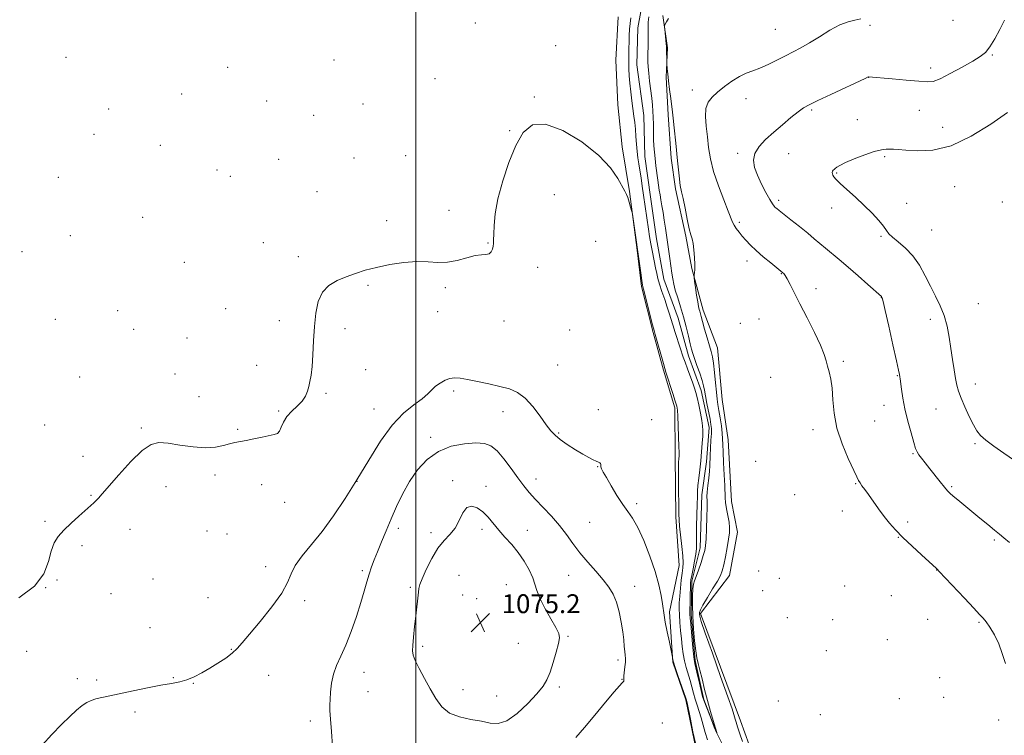
# Model space of a CAD drawing. Extents: x 2157300 to 2160200, y 339800 to 342700.
# Drawn here: x 2158832 to 2159249, y 341037 to 341340 of the extents above; entities that cross this region are included whole.
import ezdxf

# ---------------------------------------------------------------- set-up
doc = ezdxf.new("R2010")
doc.units = 0
doc.header["$MEASUREMENT"] = 0
doc.linetypes.add('rvrstm', pattern=[117.1, 50, -3.9, 0.5, -3.9, 0.5, -3.9, 0.5, -3.9, 50])
for name, color, linetype, lineweight in [('32000', 7, 'Continuous', 0), ('DTM HARD BREAKLINE', 7, 'Continuous', 0), ('DTM SPOT ELEVATION', 2, 'Continuous', 13), ('INDEX CONTOUR', 41, 'Continuous', 13), ('INTERMEDIATE CONTOUR', 44, 'Continuous', 0), ('SPOT ELEVATION', 7, 'Continuous', 0), ('STREAM - RIVER SINGLE LINE', 142, 'rvrstm', 0)]:
    doc.layers.add(name, color=color, linetype=linetype, lineweight=lineweight)
doc.styles.add('Style-ITALICS', font='ITALICS.shx')

# ---------------------------------------------------------------- blocks, each defined once
blk = doc.blocks.new('SPOT')
at = {"layer": 'SPOT ELEVATION'}
for p, q in [((-3.91, -3.91), (3.82, 3.81)), ((-1.65, 3.77), (1.72, -3.93))]:
    blk.add_line(p, q, dxfattribs=at)

msp = doc.modelspace()

# ---------------------------------------------------------------- linework, layer by layer
at = {"layer": '32000', "flags": 128}
msp.add_lwpolyline([(2159000, 340000), (2159000, 342500)], dxfattribs=at)
at = {"layer": 'DTM HARD BREAKLINE'}
for points in [[(2159118.52, 341030.44, 1070.03), (2159114.19, 341051.71, 1070.14), (2159108.72, 341067.64, 1070.03), (2159107.35, 341088.94, 1069.71), (2159111.32, 341108.5, 1068.75), (2159109.96, 341129.21, 1068.33), (2159109.74, 341154.66, 1068.33), (2159109.56, 341175.37, 1068.22), (2159104.68, 341191.31, 1068.17), (2159100.4, 341207.25, 1068.12), (2159095.49, 341226.74, 1068.12), (2159093.58, 341242.12, 1068.06), (2159090.41, 341266.95, 1067.96), (2159087.28, 341285.86, 1067.85), (2159085.35, 341303.6, 1067.69), (2159084.59, 341322.53, 1067.74), (2159085.62, 341340.89, 1067.64)], [(2159104.51, 341341.43, 1067.95), (2159106.41, 341327.84, 1068.11), (2159105.92, 341315.4, 1067.9), (2159106.65, 341299.43, 1067.69), (2159108, 341281.09, 1067.64), (2159109.89, 341268.09, 1067.74), (2159114.2, 341248, 1067.8), (2159116.69, 341234.41, 1067.9), (2159121.58, 341216.69, 1068.43), (2159127.64, 341200.76, 1068.8), (2159129.61, 341178.88, 1068.96), (2159132.12, 341161.74, 1068.91), (2159133.53, 341135.71, 1068.8), (2159136.01, 341122.71, 1068.65), (2159132.62, 341104.33, 1068.7), (2159120.36, 341088.2, 1068.28), (2159137.3, 341042.81, 1068.43), (2159142.76, 341027.47, 1068.49)]]:
    msp.add_polyline3d(points, dxfattribs=at)
at = {"layer": 'DTM SPOT ELEVATION'}
for p in [(2159025.14, 341338.33, 1067.22), (2159192.19, 341337.31, 1070.21), (2159227.26, 341339.38, 1070.64), (2159152.13, 341335.65, 1068.97), (2159059.11, 341328.65, 1067.67), (2158851.9, 341323.8, 1066.92), (2159243.9, 341324.8, 1072.14), (2158965.31, 341322.64, 1067.49), (2158920.34, 341319.47, 1067.37), (2159217.78, 341319.18, 1071.51), (2159008.08, 341314.69, 1067.36), (2159191.53, 341315.25, 1072.02), (2158900.9, 341308.22, 1067.32), (2159116.99, 341309.97, 1069.46), (2158936.82, 341305.33, 1067.5), (2158977.52, 341303.94, 1067.71), (2159050.04, 341307, 1067.9), (2159139.59, 341306.26, 1070.72), (2158869.87, 341301.9, 1067.41), (2158956.69, 341299.23, 1067.65), (2159167.44, 341301.4, 1072.23), (2159213.07, 341301.26, 1073.03), (2159186.72, 341297.44, 1073.29), (2158863.7, 341291.11, 1067.65), (2159039.57, 341292.73, 1067.91), (2159222.88, 341294.06, 1073.43), (2158891.78, 341286.47, 1067.29), (2158995.67, 341282.18, 1067.52), (2159136.06, 341283.16, 1071.74), (2159157.77, 341282.91, 1072.78), (2158941.83, 341280.63, 1067.62), (2158973.79, 341281.2, 1067.68), (2159198.35, 341281.71, 1074.19), (2158915.78, 341275.99, 1067.36), (2159177.98, 341274.83, 1074.13), (2158848.67, 341273.01, 1067.09), (2158921.49, 341273.37, 1067.41), (2158958.15, 341266.89, 1067.77), (2159058.51, 341265.62, 1068.55), (2159227.95, 341269.04, 1074.68), (2159153.55, 341263.2, 1072.34), (2159207.59, 341261.98, 1074.63), (2159248.14, 341262.57, 1075.66), (2159014.01, 341259.04, 1067.58), (2159175.86, 341259.92, 1073.47), (2158884.38, 341255.95, 1066.96), (2158987.54, 341254.59, 1067.77), (2159136.79, 341253.85, 1070.31), (2159218.22, 341250.66, 1075.05), (2158853.7, 341248.23, 1067.11), (2158935.42, 341245.29, 1067.66), (2159030.46, 341245.18, 1067.95), (2159076.07, 341245.81, 1068.57), (2159196.83, 341247.97, 1073.82), (2158833.21, 341241.4, 1067.13), (2158901.91, 341236.94, 1067.17), (2158950.22, 341239.35, 1067.8), (2159140.1, 341237.54, 1069.42), (2159051.43, 341234.79, 1068.39), (2159154.62, 341232.18, 1069.93), (2158979.67, 341227.24, 1068.09), (2159012.42, 341226.21, 1068.17), (2159169.33, 341225.85, 1070.46), (2159196.93, 341221.93, 1071.96), (2158873.7, 341216.46, 1067.3), (2158919.48, 341217.4, 1067.53), (2159009.11, 341216.01, 1068.28), (2159237.99, 341219.47, 1075.21), (2158847.33, 341212.8, 1067.38), (2158942.14, 341212.21, 1067.71), (2159037.19, 341212.06, 1068.25), (2159145.1, 341212.9, 1069.07), (2159217.63, 341212.77, 1073.42), (2158880.58, 341208.53, 1067.4), (2158969.93, 341208.93, 1068.26), (2159065.03, 341208.31, 1068.64), (2159137.21, 341211.08, 1068.81), (2158903.09, 341204.92, 1067.31), (2159180.87, 341195.04, 1070.26), (2158932.57, 341193.34, 1067.64), (2158978.74, 341191.54, 1068.67), (2159059.89, 341193.43, 1068.99), (2158857.64, 341188.39, 1067.67), (2158897.96, 341189.6, 1067.63), (2159150.1, 341188.25, 1069.12), (2159203.63, 341188.89, 1071.91), (2159015.93, 341182.53, 1070.38), (2159236.69, 341185.48, 1074.69), (2158908.15, 341180.03, 1067.51), (2158961.98, 341181.47, 1068.12), (2158941.83, 341173.95, 1067.85), (2158982.16, 341174.86, 1069.26), (2159077.14, 341174.62, 1069.41), (2159198.05, 341176.45, 1071.38), (2159220.01, 341174.78, 1073.04), (2159036.78, 341173.68, 1070.67), (2159099.69, 341170.34, 1069.22), (2159194.13, 341169.77, 1071.09), (2158842.83, 341168.11, 1067.69), (2158883.79, 341166.8, 1067.91), (2158924.55, 341166.25, 1067.91), (2159168.02, 341166.14, 1069.49), (2159006.23, 341162.79, 1071.53), (2159060.44, 341164.68, 1069.86), (2159236.54, 341160.17, 1073.78), (2158859.12, 341154.75, 1067.82), (2159210.32, 341155.88, 1071.87), (2159076.82, 341150.35, 1070.06), (2159143.75, 341152.65, 1069.17), (2158914.89, 341146.87, 1068.22), (2159050.78, 341145.26, 1071.24), (2158894.22, 341141.89, 1068.29), (2158934.75, 341142.78, 1068.32), (2158975.01, 341144.19, 1070), (2159015.46, 341144.52, 1073.76), (2159029.67, 341142.14, 1073.6), (2159186.09, 341143.22, 1069.89), (2159226.66, 341141.92, 1072.19), (2158862.48, 341138.21, 1067.95), (2159160.2, 341138.52, 1069.08), (2158944.37, 341135.26, 1068.45), (2159093.39, 341134.68, 1069.67), (2159180.42, 341131.6, 1069.28), (2158842.97, 341127.33, 1067.87), (2158878.97, 341123.83, 1068.3), (2158992.53, 341124.36, 1072.45), (2159027.9, 341123.83, 1074.33), (2159073.53, 341126.88, 1070.9), (2159208.14, 341127.03, 1070.4), (2158911.56, 341123.13, 1068.85), (2158919.96, 341121.94, 1068.65), (2159006.32, 341122.52, 1073.66), (2159047.08, 341123.44, 1073.36), (2159204.1, 341120.52, 1069.93), (2158858.66, 341116.93, 1068.17), (2159244.78, 341119.4, 1071.76), (2158936.38, 341108.07, 1069.42), (2158977.28, 341106.38, 1071.72), (2159018.13, 341104.33, 1075.03), (2159064.6, 341104.44, 1072.84), (2159145.08, 341106.23, 1069.5), (2159153.81, 341103.11, 1068.82), (2159220.28, 341106.69, 1069.97), (2158843.26, 341099.11, 1068), (2158848.08, 341102.38, 1068.17), (2158888.71, 341102.82, 1068.8), (2158997.67, 341099.28, 1073.78), (2159038.22, 341100.4, 1075.02), (2159092.49, 341099.69, 1071.36), (2159181.47, 341099.87, 1069.25), (2158870.93, 341096.59, 1068.47), (2158911.92, 341094.87, 1069.24), (2159019.82, 341096.03, 1075.13), (2159146.77, 341097.95, 1068.95), (2159201.14, 341095.83, 1069.5), (2158952.86, 341093.6, 1070.37), (2159025.7, 341094.54, 1075.29), (2159157.18, 341086.51, 1068.72), (2158887.42, 341082.22, 1069.2), (2159176.4, 341085.69, 1069.22), (2159216.55, 341085.81, 1069.51), (2159238.28, 341084.47, 1069.84), (2159064.37, 341078.5, 1073.83), (2159002.79, 341074.29, 1074.27), (2159043.3, 341075.6, 1074.95), (2159199.49, 341077.13, 1069.19), (2158835.17, 341072.25, 1068.42), (2158921.81, 341073.09, 1069.93), (2159173.61, 341072.43, 1069.16), (2159085.47, 341068.6, 1072.34), (2158937.72, 341062.07, 1070.56), (2158977.97, 341063.37, 1072.75), (2158856.63, 341060.62, 1069.49), (2158864.79, 341060.03, 1069.62), (2158897.25, 341061.11, 1069.9), (2158905.76, 341058.71, 1070.05), (2159060.65, 341057.12, 1073.7), (2159087.14, 341060.39, 1072.06), (2159221.62, 341061.01, 1069.34), (2158979.65, 341055.14, 1072.88), (2159019.93, 341056.04, 1074.57), (2159034.12, 341053.35, 1074.79), (2159153.4, 341051.2, 1068.98), (2159204.55, 341052.21, 1069.32), (2159223.3, 341052.74, 1069.3), (2158881.1, 341046.57, 1070.44), (2159171.1, 341045.33, 1069.5), (2158955.26, 341042.72, 1071.56), (2159104.31, 341041.89, 1070.94), (2159246.65, 341043.17, 1069.49)]:
    msp.add_point(p, dxfattribs=at)
at = {"layer": 'INDEX CONTOUR'}
for points in [[(2159188.227, 341340.014, 1070), (2159185.764, 341339.548, 1070), (2159182.842, 341338.869, 1070), (2159179.316, 341337.531, 1070), (2159175.147, 341335.261, 1070), (2159170.72, 341332.497, 1070), (2159166.525, 341329.844, 1070), (2159162.913, 341327.755, 1070), (2159159.645, 341326.054, 1070), (2159156.342, 341324.405, 1070), (2159152.74, 341322.575, 1070), (2159149.041, 341320.742, 1070), (2159145.566, 341319.186, 1070), (2159142.53, 341318.064, 1070), (2159139.73, 341317.053, 1070), (2159136.858, 341315.707, 1070), (2159133.71, 341313.721, 1070), (2159130.515, 341311.352, 1070), (2159127.607, 341309.003, 1070), (2159125.272, 341306.924, 1070), (2159123.614, 341304.801, 1070), (2159122.688, 341302.169, 1070), (2159122.492, 341298.7, 1070), (2159122.796, 341294.583, 1070), (2159123.313, 341290.137, 1070), (2159123.856, 341285.585, 1070), (2159124.631, 341280.749, 1070), (2159125.946, 341275.356, 1070), (2159127.957, 341269.337, 1070), (2159130.22, 341263.452, 1070), (2159132.143, 341258.667, 1070), (2159133.969, 341253.931, 1070), (2159134.581, 341252.708, 1070), (2159135.492, 341251.347, 1070), (2159136.694, 341249.778, 1070), (2159138.091, 341248.073, 1070), (2159139.639, 341246.272, 1070), (2159141.513, 341244.279, 1070), (2159143.936, 341241.966, 1070), (2159146.986, 341239.31, 1070), (2159150.132, 341236.696, 1070), (2159155.219, 341232.557, 1070), (2159155.619, 341232.164, 1070), (2159156.221, 341231.384, 1070), (2159157.1, 341229.945, 1070), (2159158.348, 341227.59, 1070), (2159162.477, 341219.424, 1070), (2159165.504, 341213.495, 1070), (2159168.643, 341207.252, 1070), (2159171.23, 341201.804, 1070), (2159172.792, 341197.956, 1070), (2159173.612, 341195.278, 1070), (2159174.166, 341193.031, 1070), (2159174.82, 341190.558, 1070), (2159175.508, 341187.518, 1070), (2159176.053, 341183.652, 1070), (2159176.393, 341178.781, 1070), (2159176.915, 341173.051, 1070), (2159178.121, 341166.687, 1070), (2159180.303, 341160.025, 1070), (2159182.91, 341153.829, 1070), (2159186.56, 341146.045, 1070), (2159187.31, 341144.501, 1070), (2159187.903, 341143.513, 1070), (2159188.736, 341142.361, 1070), (2159189.923, 341140.772, 1070), (2159191.51, 341138.583, 1070), (2159195.754, 341132.501, 1070), (2159198.085, 341129.311, 1070), (2159200.399, 341126.425, 1070), (2159202.95, 341123.598, 1070), (2159206.08, 341120.455, 1070), (2159209.935, 341116.8, 1070), (2159213.893, 341113.145, 1070), (2159220.265, 341107.279, 1070), (2159220.554, 341106.993, 1070), (2159221.458, 341106.044, 1070), (2159232.067, 341094.68, 1070), (2159236.05, 341090.454, 1070), (2159238.535, 341087.874, 1070), (2159239.987, 341086.32, 1070), (2159241.224, 341084.771, 1070), (2159242.869, 341082.408, 1070), (2159244.775, 341079.225, 1070), (2159246.607, 341075.418, 1070), (2159248.124, 341071.228, 1070), (2159249.48, 341067.05, 1070)], [(2159118.323, 341033.381, 1070), (2159117.212, 341038.14, 1070), (2159116.124, 341043.431, 1070), (2159114.751, 341050.397, 1070), (2159114.527, 341051.433, 1070), (2159114.449, 341051.722, 1070), (2159114.367, 341051.984, 1070), (2159114.091, 341052.8, 1070), (2159113.416, 341054.721, 1070), (2159110.859, 341061.941, 1070), (2159109.676, 341065.41, 1070), (2159108.986, 341067.633, 1070), (2159108.699, 341068.792, 1070), (2159108.579, 341069.644, 1070), (2159108.412, 341070.467, 1070), (2159107.214, 341076.086, 1070), (2159106.304, 341080.477, 1070), (2159105.513, 341084.543, 1070), (2159105.028, 341087.494, 1070), (2159104.366, 341092.383, 1070), (2159103.775, 341095.836, 1070), (2159102.772, 341100.354, 1070), (2159101.193, 341105.967, 1070), (2159098.968, 341112.52, 1070), (2159096.397, 341119.125, 1070), (2159093.87, 341124.71, 1070), (2159091.669, 341128.563, 1070), (2159089.629, 341131.415, 1070), (2159087.472, 341134.356, 1070), (2159085.034, 341138.15, 1070), (2159082.605, 341142.256, 1070), (2159080.583, 341145.807, 1070), (2159079.272, 341148.153, 1070), (2159078.57, 341149.504, 1070), (2159078.278, 341150.286, 1070), (2159078.207, 341150.859, 1070), (2159078.198, 341151.321, 1070), (2159078.104, 341151.7, 1070), (2159077.795, 341152.033, 1070), (2159077.206, 341152.377, 1070), (2159076.293, 341152.798, 1070), (2159074.99, 341153.375, 1070), (2159073.163, 341154.267, 1070), (2159070.656, 341155.649, 1070), (2159067.444, 341157.604, 1070), (2159064.023, 341159.836, 1070), (2159061.016, 341161.954, 1070), (2159058.84, 341163.734, 1070), (2159057.087, 341165.615, 1070), (2159055.143, 341168.201, 1070), (2159052.549, 341171.847, 1070), (2159049.465, 341175.902, 1070), (2159046.205, 341179.46, 1070), (2159042.974, 341181.857, 1070), (2159039.537, 341183.348, 1070), (2159035.549, 341184.43, 1070), (2159030.847, 341185.49, 1070), (2159025.996, 341186.505, 1070), (2159021.748, 341187.348, 1070), (2159018.635, 341187.898, 1070), (2159016.348, 341188.069, 1070), (2159014.362, 341187.781, 1070), (2159012.277, 341186.994, 1070), (2159010.187, 341185.827, 1070), (2159008.305, 341184.44, 1070), (2159006.72, 341182.943, 1070), (2159005.004, 341181.242, 1070), (2159002.594, 341179.195, 1070), (2158999.09, 341176.6, 1070), (2158994.733, 341173.023, 1070), (2158989.918, 341167.97, 1070), (2158984.982, 341161.163, 1070), (2158980.003, 341153.196, 1070), (2158975.003, 341144.876, 1070), (2158970.005, 341136.907, 1070), (2158965.07, 341129.565, 1070), (2158960.264, 341123.019, 1070), (2158955.712, 341117.392, 1070), (2158951.773, 341112.613, 1070), (2158948.864, 341108.565, 1070), (2158947.133, 341105.024, 1070), (2158945.646, 341101.358, 1070), (2158943.202, 341096.823, 1070), (2158939.02, 341091.007, 1070), (2158934.009, 341084.8, 1070), (2158929.503, 341079.419, 1070), (2158926.459, 341075.749, 1070), (2158924.344, 341073.343, 1070), (2158922.251, 341071.419, 1070), (2158919.485, 341069.358, 1070), (2158916.188, 341067.171, 1070), (2158912.715, 341065.03, 1070), (2158909.357, 341063.094, 1070), (2158906.15, 341061.455, 1070), (2158903.067, 341060.194, 1070), (2158899.996, 341059.326, 1070), (2158896.498, 341058.632, 1070), (2158892.051, 341057.829, 1070), (2158886.399, 341056.722, 1070), (2158880.354, 341055.481, 1070), (2158868.445, 341052.993, 1070), (2158866.394, 341052.543, 1070), (2158864.489, 341052.072, 1070), (2158862.6, 341051.447, 1070), (2158860.688, 341050.541, 1070), (2158858.677, 341049.215, 1070), (2158856.359, 341047.315, 1070), (2158853.49, 341044.677, 1070), (2158849.923, 341041.203, 1070), (2158845.894, 341037.057, 1070), (2158841.734, 341032.465, 1070)]]:
    msp.add_polyline3d(points, dxfattribs=at)
at = {"layer": 'INTERMEDIATE CONTOUR'}
for points in [[(2159098.521, 341340.883, 1066), (2159098.272, 341338.647, 1066), (2159098.201, 341336.636, 1066), (2159098.298, 341332.362, 1066), (2159098.284, 341329.639, 1066), (2159098.171, 341324.074, 1066), (2159098.168, 341321.859, 1066), (2159098.26, 341319.723, 1066), (2159098.488, 341317.13, 1066), (2159098.869, 341313.737, 1066), (2159099.755, 341306.412, 1066), (2159100.074, 341303.518, 1066), (2159100.283, 341300.998, 1066), (2159100.401, 341298.388, 1066), (2159100.453, 341295.361, 1066), (2159100.482, 341292.119, 1066), (2159100.535, 341289, 1066), (2159100.657, 341286.232, 1066), (2159100.863, 341283.623, 1066), (2159101.166, 341280.875, 1066), (2159101.562, 341277.798, 1066), (2159102.389, 341271.775, 1066), (2159102.966, 341267.46, 1066), (2159103.261, 341265.529, 1066), (2159103.639, 341263.391, 1066), (2159104.087, 341260.927, 1066), (2159104.58, 341258.058, 1066), (2159105.089, 341254.786, 1066), (2159105.577, 341251.445, 1066), (2159107.418, 341238.557, 1066), (2159108.286, 341232.316, 1066), (2159108.637, 341229.91, 1066), (2159109.057, 341227.725, 1066), (2159109.723, 341225.219, 1066), (2159110.746, 341221.982, 1066), (2159111.99, 341218.132, 1066), (2159113.258, 341213.924, 1066), (2159114.381, 341209.637, 1066), (2159115.312, 341205.671, 1066), (2159116.033, 341202.449, 1066), (2159116.566, 341200.208, 1066), (2159117.09, 341198.392, 1066), (2159117.819, 341196.256, 1066), (2159118.888, 341193.292, 1066), (2159120.076, 341189.953, 1066), (2159121.082, 341186.93, 1066), (2159121.691, 341184.687, 1066), (2159122.07, 341182.745, 1066), (2159122.473, 341180.395, 1066), (2159123.085, 341177.176, 1066), (2159124.421, 341170.492, 1066), (2159124.82, 341168.321, 1066), (2159124.994, 341166.593, 1066), (2159124.985, 341164.533, 1066), (2159124.841, 341161.613, 1066), (2159124.646, 341158.273, 1066), (2159124.488, 341155.196, 1066), (2159124.379, 341150.84, 1066), (2159124.232, 341148.559, 1066), (2159123.914, 341145.609, 1066), (2159123.534, 341142.432, 1066), (2159123.241, 341139.688, 1066), (2159123.141, 341137.755, 1066), (2159123.161, 341135.923, 1066), (2159123.18, 341133.205, 1066), (2159123.107, 341128.985, 1066), (2159122.955, 341124.113, 1066), (2159122.767, 341119.806, 1066), (2159122.553, 341116.919, 1066), (2159122.209, 341114.875, 1066), (2159121.598, 341112.73, 1066), (2159120.651, 341109.825, 1066), (2159119.555, 341106.622, 1066), (2159118.564, 341103.865, 1066), (2159117.873, 341102.039, 1066), (2159117.445, 341100.591, 1066), (2159117.186, 341098.71, 1066), (2159117.024, 341095.759, 1066), (2159116.98, 341091.791, 1066), (2159117.1, 341087.036, 1066), (2159117.41, 341081.8, 1066), (2159117.853, 341076.698, 1066), (2159118.356, 341072.426, 1066), (2159118.869, 341069.408, 1066), (2159119.443, 341066.994, 1066), (2159120.154, 341064.267, 1066), (2159121.059, 341060.542, 1066), (2159122.131, 341056.068, 1066), (2159123.321, 341051.325, 1066), (2159124.563, 341046.786, 1066), (2159125.705, 341042.875, 1066), (2159127.256, 341037.808, 1066), (2159127.344, 341037.584, 1066), (2159127.744, 341036.709, 1066), (2159127.181, 341037.785, 1066), (2159126.222, 341040.149, 1066), (2159125.004, 341043.178, 1066), (2159124.3, 341045.04, 1066), (2159121.75, 341051.558, 1066), (2159121.27, 341053.138, 1066), (2159119.678, 341060.026, 1066), (2159119.31, 341061.501, 1066), (2159118.019, 341067.101, 1066), (2159117.721, 341068.781, 1066), (2159117.437, 341071.214, 1066), (2159117.046, 341075.186, 1066), (2159116.24, 341083.835, 1066), (2159116.019, 341086.329, 1066), (2159115.929, 341087.992, 1066), (2159115.929, 341089.904, 1066), (2159115.979, 341092.821, 1066), (2159116.054, 341096.186, 1066), (2159116.133, 341099.116, 1066), (2159116.213, 341101.016, 1066), (2159116.374, 341102.453, 1066), (2159116.716, 341104.282, 1066), (2159117.286, 341107.089, 1066), (2159117.928, 341110.39, 1066), (2159118.435, 341113.432, 1066), (2159118.658, 341115.736, 1066), (2159118.689, 341117.923, 1066), (2159118.683, 341120.887, 1066), (2159118.754, 341125.196, 1066), (2159118.994, 341134.518, 1066), (2159119.064, 341137.685, 1066), (2159119.148, 341140.073, 1066), (2159119.326, 341142.467, 1066), (2159119.653, 341145.478, 1066), (2159120.073, 341149.032, 1066), (2159120.502, 341152.882, 1066), (2159120.867, 341156.769, 1066), (2159121.144, 341160.384, 1066), (2159121.321, 341163.403, 1066), (2159121.378, 341165.667, 1066), (2159121.266, 341167.654, 1066), (2159120.927, 341170.006, 1066), (2159120.34, 341173.14, 1066), (2159119.627, 341176.584, 1066), (2159118.947, 341179.639, 1066), (2159118.401, 341181.841, 1066), (2159117.854, 341183.65, 1066), (2159117.115, 341185.757, 1066), (2159114.894, 341191.833, 1066), (2159113.856, 341194.711, 1066), (2159113.129, 341196.829, 1066), (2159111.841, 341200.813, 1066), (2159109.723, 341207.237, 1066), (2159108.685, 341210.467, 1066), (2159107.194, 341215.41, 1066), (2159106.359, 341217.988, 1066), (2159105.24, 341221.162, 1066), (2159104.026, 341224.564, 1066), (2159102.986, 341227.647, 1066), (2159102.308, 341230.051, 1066), (2159101.853, 341232.166, 1066), (2159101.402, 341234.569, 1066), (2159100.088, 341241.203, 1066), (2159099.416, 341244.731, 1066), (2159098.868, 341247.941, 1066), (2159098.403, 341250.993, 1066), (2159096.339, 341265.345, 1066), (2159095.776, 341269.167, 1066), (2159095.233, 341272.769, 1066), (2159094.729, 341275.984, 1066), (2159094.281, 341278.73, 1066), (2159093.895, 341281.271, 1066), (2159093.575, 341283.956, 1066), (2159093.322, 341287.025, 1066), (2159093.099, 341290.275, 1066), (2159092.868, 341293.391, 1066), (2159092.592, 341296.174, 1066), (2159092.253, 341298.88, 1066), (2159091.349, 341305.409, 1066), (2159090.858, 341309.193, 1066), (2159090.45, 341312.82, 1066), (2159090.191, 341315.991, 1066), (2159090.061, 341318.845, 1066), (2159090.022, 341321.629, 1066), (2159090.035, 341324.531, 1066), (2159090.086, 341327.487, 1066), (2159090.16, 341330.37, 1066), (2159090.253, 341333.083, 1066), (2159090.388, 341335.652, 1066), (2159090.596, 341338.128, 1066), (2159090.885, 341340.543, 1066)], [(2159106.926, 341340.155, 1068), (2159106.015, 341338.775, 1068), (2159105.485, 341337.865, 1068), (2159105.222, 341337.33, 1068), (2159105.162, 341336.762, 1068), (2159105.252, 341335.673, 1068), (2159105.843, 341329.543, 1068), (2159105.945, 341328.33, 1068), (2159105.986, 341327.539, 1068), (2159106.148, 341321.595, 1068), (2159106.176, 341321.053, 1068), (2159106.344, 341318.877, 1068), (2159106.541, 341316.733, 1068), (2159106.856, 341313.801, 1068), (2159107.298, 341310.155, 1068), (2159107.79, 341306.349, 1068), (2159108.553, 341300.613, 1068), (2159108.857, 341297.996, 1068), (2159109.276, 341293.847, 1068), (2159109.898, 341287.359, 1068), (2159110.626, 341279.932, 1068), (2159111.313, 341273.519, 1068), (2159111.863, 341269.484, 1068), (2159112.378, 341266.842, 1068), (2159113.006, 341264.022, 1068), (2159113.846, 341259.911, 1068), (2159114.787, 341255.241, 1068), (2159115.668, 341251.204, 1068), (2159116.363, 341248.628, 1068), (2159116.891, 341246.885, 1068), (2159117.303, 341244.986, 1068), (2159117.638, 341242.22, 1068), (2159117.877, 341239.005, 1068), (2159117.988, 341236.04, 1068), (2159117.957, 341233.877, 1068), (2159117.84, 341232.478, 1068), (2159117.716, 341231.658, 1068), (2159117.654, 341231.164, 1068), (2159117.704, 341230.464, 1068), (2159117.906, 341228.96, 1068), (2159118.279, 341226.294, 1068), (2159118.747, 341223.079, 1068), (2159119.208, 341220.168, 1068), (2159119.581, 341218.21, 1068), (2159119.872, 341217.018, 1068), (2159120.107, 341216.201, 1068), (2159120.661, 341214.077, 1068), (2159121.24, 341211.932, 1068), (2159122.146, 341208.709, 1068), (2159123.211, 341205.014, 1068), (2159124.207, 341201.66, 1068), (2159124.961, 341199.178, 1068), (2159125.511, 341196.988, 1068), (2159125.952, 341194.225, 1068), (2159126.361, 341190.326, 1068), (2159126.749, 341185.92, 1068), (2159127.111, 341181.934, 1068), (2159127.45, 341179.015, 1068), (2159127.805, 341176.693, 1068), (2159128.223, 341174.221, 1068), (2159128.725, 341171.077, 1068), (2159129.22, 341167.65, 1068), (2159129.592, 341164.557, 1068), (2159129.763, 341162.162, 1068), (2159129.831, 341159.825, 1068), (2159129.935, 341156.648, 1068), (2159130.17, 341152.081, 1068), (2159130.457, 341146.955, 1068), (2159130.67, 341142.444, 1068), (2159130.778, 341137.259, 1068), (2159130.971, 341135.209, 1068), (2159131.422, 341132.6, 1068), (2159131.992, 341129.684, 1068), (2159132.479, 341126.935, 1068), (2159132.716, 341124.653, 1068), (2159132.66, 341122.437, 1068), (2159132.311, 341119.709, 1068), (2159131.691, 341116.118, 1068), (2159130.936, 341112.218, 1068), (2159130.212, 341108.79, 1068), (2159129.597, 341106.347, 1068), (2159128.823, 341104.335, 1068), (2159127.537, 341101.937, 1068), (2159125.546, 341098.612, 1068), (2159123.305, 341094.944, 1068), (2159121.43, 341091.798, 1068), (2159120.383, 341089.812, 1068), (2159119.999, 341088.726, 1068), (2159119.961, 341088.057, 1068), (2159120.084, 341087.176, 1068), (2159120.739, 341084.884, 1068), (2159122.433, 341079.837, 1068), (2159125.417, 341071.37, 1068), (2159128.931, 341061.519, 1068), (2159131.96, 341052.996, 1068), (2159133.743, 341047.841, 1068), (2159134.53, 341045.393, 1068), (2159135.072, 341043.437, 1068), (2159135.455, 341042.208, 1068), (2159136.1, 341040.244, 1068), (2159137.073, 341037.338, 1068), (2159138.212, 341034.006, 1068)], [(2159249.026, 341339.548, 1072), (2159247.038, 341335.614, 1072), (2159244.898, 341331.58, 1072), (2159242.851, 341328.162, 1072), (2159240.988, 341325.833, 1072), (2159238.802, 341324.092, 1072), (2159235.635, 341322.189, 1072), (2159231.129, 341319.624, 1072), (2159226.128, 341316.876, 1072), (2159221.781, 341314.672, 1072), (2159218.812, 341313.553, 1072), (2159216.27, 341313.33, 1072), (2159212.781, 341313.631, 1072), (2159207.47, 341314.126, 1072), (2159201.451, 341314.651, 1072), (2159191.463, 341315.484, 1072), (2159191.415, 341315.471, 1072), (2159190.098, 341314.851, 1072), (2159175.585, 341308.09, 1072), (2159169.985, 341305.465, 1072), (2159166.323, 341303.692, 1072), (2159163.933, 341302.33, 1072), (2159161.673, 341300.688, 1072), (2159158.66, 341298.258, 1072), (2159155.078, 341295.246, 1072), (2159151.372, 341292.04, 1072), (2159147.969, 341288.953, 1072), (2159145.208, 341285.996, 1072), (2159143.413, 341283.109, 1072), (2159142.807, 341280.212, 1072), (2159143.238, 341277.162, 1072), (2159144.464, 341273.796, 1072), (2159146.215, 341270.077, 1072), (2159148.116, 341266.465, 1072), (2159149.767, 341263.543, 1072), (2159150.87, 341261.726, 1072), (2159151.558, 341260.758, 1072), (2159152.063, 341260.218, 1072), (2159152.652, 341259.695, 1072), (2159153.705, 341258.841, 1072), (2159158.674, 341254.936, 1072), (2159162.285, 341252.081, 1072), (2159165.755, 341249.285, 1072), (2159168.559, 341246.943, 1072), (2159170.926, 341244.913, 1072), (2159173.276, 341242.919, 1072), (2159179.152, 341238.099, 1072), (2159182.889, 341234.954, 1072), (2159187.124, 341231.265, 1072), (2159191.239, 341227.608, 1072), (2159197.023, 341222.425, 1072), (2159197.208, 341222.229, 1072), (2159197.345, 341221.883, 1072), (2159197.73, 341220.366, 1072), (2159198.61, 341216.555, 1072), (2159200.108, 341209.89, 1072), (2159201.851, 341202.052, 1072), (2159203.343, 341195.285, 1072), (2159204.211, 341191.278, 1072), (2159204.58, 341189.501, 1072), (2159204.785, 341188.4, 1072), (2159204.91, 341187.568, 1072), (2159205.451, 341183.21, 1072), (2159206.009, 341179.447, 1072), (2159206.89, 341174.842, 1072), (2159208.128, 341169.685, 1072), (2159209.486, 341164.684, 1072), (2159210.657, 341160.653, 1072), (2159211.439, 341158.143, 1072), (2159212.046, 341156.668, 1072), (2159212.796, 341155.48, 1072), (2159213.945, 341153.955, 1072), (2159215.509, 341151.978, 1072), (2159217.439, 341149.558, 1072), (2159221.821, 341144.022, 1072), (2159223.641, 341141.745, 1072), (2159224.899, 341140.244, 1072), (2159225.954, 341139.163, 1072), (2159227.302, 341137.988, 1072), (2159229.336, 341136.305, 1072), (2159238.667, 341128.667, 1072), (2159242.041, 341125.881, 1072), (2159244.862, 341123.526, 1072), (2159246.89, 341121.808, 1072), (2159248.708, 341120.287, 1072), (2159251.11, 341118.363, 1072)], [(2159250.361, 341300.37, 1074), (2159243.2, 341295.453, 1074), (2159234.904, 341290.333, 1074), (2159226.467, 341286.345, 1074), (2159218.771, 341284.448, 1074), (2159212.272, 341284.118, 1074), (2159207.314, 341284.458, 1074), (2159204.074, 341284.735, 1074), (2159202.05, 341284.862, 1074), (2159200.57, 341284.913, 1074), (2159199.01, 341284.911, 1074), (2159196.932, 341284.654, 1074), (2159193.945, 341283.894, 1074), (2159189.886, 341282.491, 1074), (2159185.497, 341280.769, 1074), (2159181.747, 341279.166, 1074), (2159179.362, 341278.021, 1074), (2159178.081, 341277.271, 1074), (2159177.4, 341276.755, 1074), (2159176.901, 341276.329, 1074), (2159176.516, 341275.93, 1074), (2159176.266, 341275.511, 1074), (2159176.167, 341275.035, 1074), (2159176.216, 341274.5, 1074), (2159176.403, 341273.907, 1074), (2159176.787, 341273.21, 1074), (2159177.682, 341272.146, 1074), (2159179.469, 341270.403, 1074), (2159182.367, 341267.782, 1074), (2159185.969, 341264.545, 1074), (2159189.702, 341261.07, 1074), (2159193.068, 341257.707, 1074), (2159195.841, 341254.699, 1074), (2159197.867, 341252.26, 1074), (2159199.13, 341250.496, 1074), (2159200.172, 341249.079, 1074), (2159201.676, 341247.573, 1074), (2159204.118, 341245.597, 1074), (2159207.168, 341243.002, 1074), (2159210.29, 341239.701, 1074), (2159213.061, 341235.682, 1074), (2159215.506, 341231.253, 1074), (2159217.762, 341226.808, 1074), (2159219.919, 341222.626, 1074), (2159221.884, 341218.568, 1074), (2159223.514, 341214.387, 1074), (2159224.719, 341209.903, 1074), (2159225.608, 341205.197, 1074), (2159226.341, 341200.416, 1074), (2159227.048, 341195.732, 1074), (2159227.723, 341191.418, 1074), (2159228.331, 341187.77, 1074), (2159228.884, 341184.922, 1074), (2159229.577, 341182.369, 1074), (2159230.653, 341179.44, 1074), (2159232.254, 341175.705, 1074), (2159234.115, 341171.683, 1074), (2159235.87, 341168.132, 1074), (2159237.315, 341165.579, 1074), (2159238.886, 341163.616, 1074), (2159241.176, 341161.608, 1074), (2159244.598, 341159.065, 1074), (2159248.819, 341156.104, 1074), (2159253.324, 341152.99, 1074)], [(2159123.296, 341034.801, 1068), (2159122.338, 341037.781, 1068), (2159120.739, 341044.005, 1068), (2159119.877, 341046.787, 1068), (2159118.987, 341049.366, 1068), (2159118.144, 341051.894, 1068), (2159117.401, 341054.488, 1068), (2159116.7, 341057.151, 1068), (2159115.96, 341059.847, 1068), (2159114.295, 341065.315, 1068), (2159113.572, 341068.157, 1068), (2159113.043, 341071.126, 1068), (2159112.66, 341074.253, 1068), (2159112.334, 341077.567, 1068), (2159112.003, 341081.048, 1068), (2159111.7, 341084.482, 1068), (2159111.479, 341087.607, 1068), (2159111.387, 341090.274, 1068), (2159111.428, 341092.791, 1068), (2159111.599, 341095.578, 1068), (2159111.885, 341098.893, 1068), (2159112.235, 341102.34, 1068), (2159112.587, 341105.36, 1068), (2159112.873, 341107.627, 1068), (2159113.01, 341109.756, 1068), (2159112.909, 341112.592, 1068), (2159112.526, 341116.665, 1068), (2159111.557, 341125.209, 1068), (2159111.31, 341127.94, 1068), (2159111.227, 341130.31, 1068), (2159111.144, 341144.368, 1068), (2159111.129, 341149.292, 1068), (2159111.153, 341152.281, 1068), (2159111.205, 341153.728, 1068), (2159111.312, 341155.07, 1068), (2159111.323, 341156.363, 1068), (2159111.271, 341158.91, 1068), (2159111.142, 341163.019, 1068), (2159110.969, 341167.74, 1068), (2159110.797, 341171.801, 1068), (2159110.632, 341174.338, 1068), (2159110.331, 341176.094, 1068), (2159109.713, 341178.211, 1068), (2159108.68, 341181.472, 1068), (2159105.777, 341190.472, 1068), (2159105.301, 341191.995, 1068), (2159104.698, 341194.054, 1068), (2159101.172, 341206.432, 1068), (2159100.726, 341208.065, 1068), (2159100.097, 341210.497, 1068), (2159096.258, 341225.607, 1068), (2159095.902, 341227.232, 1068), (2159095.577, 341229.25, 1068), (2159095.114, 341232.48, 1068), (2159091.766, 341256.34, 1068), (2159091.582, 341257.349, 1068), (2159091.31, 341258.442, 1068), (2159090.839, 341260.245, 1068), (2159090.242, 341262.41, 1068), (2159089.634, 341264.355, 1068), (2159089.074, 341265.72, 1068), (2159088.369, 341267.043, 1068), (2159085.438, 341272.435, 1068), (2159082.338, 341276.937, 1068), (2159077.342, 341282.264, 1068), (2159070.201, 341287.923, 1068), (2159062.148, 341292.769, 1068), (2159054.787, 341295.497, 1068), (2159049.328, 341295.112, 1068), (2159045.405, 341291.877, 1068), (2159042.259, 341286.367, 1068), (2159039.307, 341279.226, 1068), (2159036.683, 341271.397, 1068), (2159034.691, 341263.893, 1068), (2159033.54, 341257.556, 1068), (2159033.036, 341252.558, 1068), (2159032.885, 341248.904, 1068), (2159032.831, 341246.512, 1068), (2159032.767, 341244.964, 1068), (2159032.625, 341243.757, 1068), (2159032.334, 341242.515, 1068), (2159031.798, 341241.371, 1068), (2159030.922, 341240.585, 1068), (2159029.595, 341240.297, 1068), (2159027.668, 341240.184, 1068), (2159024.983, 341239.8, 1068), (2159021.473, 341238.867, 1068), (2159017.442, 341237.747, 1068), (2159013.286, 341236.97, 1068), (2159009.267, 341236.885, 1068), (2159005.097, 341237.159, 1068), (2159000.357, 341237.281, 1068), (2158994.804, 341236.861, 1068), (2158988.908, 341235.979, 1068), (2158983.318, 341234.833, 1068), (2158978.522, 341233.586, 1068), (2158974.349, 341232.259, 1068), (2158970.466, 341230.842, 1068), (2158966.658, 341229.261, 1068), (2158963.182, 341227.211, 1068), (2158960.414, 341224.329, 1068), (2158958.614, 341220.351, 1068), (2158957.587, 341215.413, 1068), (2158957.022, 341209.752, 1068), (2158956.649, 341203.68, 1068), (2158956.343, 341197.802, 1068), (2158956.019, 341192.798, 1068), (2158955.613, 341189.146, 1068), (2158955.134, 341186.52, 1068), (2158954.618, 341184.391, 1068), (2158954.045, 341182.321, 1068), (2158953.199, 341180.232, 1068), (2158951.811, 341178.137, 1068), (2158949.75, 341176.038, 1068), (2158947.415, 341173.892, 1068), (2158945.345, 341171.65, 1068), (2158943.933, 341169.321, 1068), (2158943.009, 341167.163, 1068), (2158942.263, 341165.498, 1068), (2158941.379, 341164.531, 1068), (2158940.04, 341164.009, 1068), (2158934.869, 341162.919, 1068), (2158931.371, 341162.17, 1068), (2158928.079, 341161.503, 1068), (2158923.282, 341160.649, 1068), (2158921.095, 341160.123, 1068), (2158918.503, 341159.361, 1068), (2158915.214, 341158.649, 1068), (2158910.962, 341158.37, 1068), (2158905.678, 341158.773, 1068), (2158900.075, 341159.573, 1068), (2158895.056, 341160.35, 1068), (2158891.218, 341160.643, 1068), (2158887.909, 341159.825, 1068), (2158884.168, 341157.228, 1068), (2158879.373, 341152.55, 1068), (2158874.271, 341146.964, 1068), (2158867.201, 341138.85, 1068), (2158865.665, 341137.132, 1068), (2158864.684, 341136.125, 1068), (2158863.663, 341135.171, 1068), (2158857.282, 341129.499, 1068), (2158854.022, 341126.502, 1068), (2158850.979, 341123.531, 1068), (2158848.616, 341120.863, 1068), (2158846.889, 341118.098, 1068), (2158845.628, 341114.668, 1068), (2158844.499, 341110.192, 1068), (2158842.511, 341105.041, 1068), (2158838.513, 341099.77, 1068), (2158831.869, 341094.858, 1068)], [(2159067.65, 341035.686, 1072), (2159071.352, 341039.966, 1072), (2159075.733, 341045.226, 1072), (2159080.164, 341050.615, 1072), (2159083.825, 341055.023, 1072), (2159086.109, 341057.639, 1072), (2159087.26, 341058.843, 1072), (2159087.739, 341059.312, 1072), (2159087.939, 341059.612, 1072), (2159087.992, 341059.864, 1072), (2159087.963, 341060.08, 1072), (2159087.918, 341060.315, 1072), (2159087.911, 341060.804, 1072), (2159087.998, 341061.832, 1072), (2159088.444, 341065.635, 1072), (2159088.607, 341067.611, 1072), (2159088.61, 341069.165, 1072), (2159088.496, 341070.541, 1072), (2159088.332, 341072.127, 1072), (2159088.163, 341074.256, 1072), (2159087.924, 341077.029, 1072), (2159087.521, 341080.496, 1072), (2159086.877, 341084.608, 1072), (2159085.988, 341088.944, 1072), (2159084.858, 341092.988, 1072), (2159083.466, 341096.385, 1072), (2159081.653, 341099.425, 1072), (2159079.231, 341102.555, 1072), (2159076.119, 341106.114, 1072), (2159072.666, 341109.988, 1072), (2159069.333, 341113.951, 1072), (2159066.434, 341117.83, 1072), (2159063.719, 341121.651, 1072), (2159060.789, 341125.494, 1072), (2159057.391, 341129.387, 1072), (2159053.837, 341133.151, 1072), (2159050.583, 341136.558, 1072), (2159047.934, 341139.501, 1072), (2159045.603, 341142.359, 1072), (2159043.156, 341145.637, 1072), (2159040.288, 341149.618, 1072), (2159037.22, 341153.72, 1072), (2159034.298, 341157.14, 1072), (2159031.708, 341159.268, 1072), (2159028.949, 341160.263, 1072), (2159025.357, 341160.47, 1072), (2159020.509, 341160.127, 1072), (2159014.952, 341159.033, 1072), (2159009.472, 341156.875, 1072), (2159004.704, 341153.459, 1072), (2159000.676, 341149.059, 1072), (2158997.265, 341144.067, 1072), (2158994.347, 341138.833, 1072), (2158991.795, 341133.526, 1072), (2158989.484, 341128.275, 1072), (2158987.321, 341123.217, 1072), (2158985.35, 341118.534, 1072), (2158983.647, 341114.42, 1072), (2158982.26, 341110.977, 1072), (2158981.121, 341107.936, 1072), (2158980.134, 341104.937, 1072), (2158979.185, 341101.629, 1072), (2158978.095, 341097.7, 1072), (2158976.663, 341092.844, 1072), (2158974.769, 341086.951, 1072), (2158972.574, 341080.676, 1072), (2158970.314, 341074.866, 1072), (2158968.209, 341070.14, 1072), (2158966.417, 341066.193, 1072), (2158965.076, 341062.492, 1072), (2158964.275, 341058.663, 1072), (2158963.879, 341054.977, 1072), (2158963.701, 341051.868, 1072), (2158963.596, 341049.516, 1072), (2158963.599, 341047.101, 1072), (2158963.79, 341043.553, 1072), (2158964.205, 341038.209, 1072), (2158964.709, 341032.046, 1072)], [(2158998.631, 341074.672, 1074), (2158998.477, 341072.364, 1074), (2158998.735, 341070.605, 1074), (2158999.651, 341068.395, 1074), (2159001.368, 341065.003, 1074), (2159003.613, 341060.775, 1074), (2159006.013, 341056.331, 1074), (2159008.332, 341052.216, 1074), (2159010.899, 341048.726, 1074), (2159014.185, 341046.088, 1074), (2159018.456, 341044.42, 1074), (2159023.19, 341043.405, 1074), (2159027.656, 341042.61, 1074), (2159031.359, 341041.815, 1074), (2159034.718, 341041.623, 1074), (2159038.382, 341042.841, 1074), (2159042.758, 341045.952, 1074), (2159047.28, 341050.134, 1074), (2159051.138, 341054.233, 1074), (2159053.749, 341057.426, 1074), (2159055.435, 341060.207, 1074), (2159056.744, 341063.394, 1074), (2159058.094, 341067.51, 1074), (2159059.374, 341071.894, 1074), (2159060.343, 341075.587, 1074), (2159060.769, 341077.976, 1074), (2159060.46, 341079.827, 1074), (2159059.232, 341082.252, 1074), (2159057.055, 341086.013, 1074), (2159054.518, 341090.486, 1074), (2159052.361, 341094.7, 1074), (2159051.097, 341097.954, 1074), (2159050.329, 341100.628, 1074), (2159049.433, 341103.377, 1074), (2159047.914, 341106.682, 1074), (2159045.806, 341110.354, 1074), (2159043.274, 341114.036, 1074), (2159040.491, 341117.445, 1074), (2159037.664, 341120.595, 1074), (2159035.011, 341123.577, 1074), (2159030.518, 341129.067, 1074), (2159028.321, 341131.322, 1074), (2159025.949, 341133.008, 1074), (2159023.577, 341133.739, 1074), (2159021.46, 341133.088, 1074), (2159019.752, 341130.84, 1074), (2159018.215, 341127.66, 1074), (2159016.506, 341124.426, 1074), (2159014.371, 341121.748, 1074), (2159011.898, 341119.153, 1074), (2159009.258, 341115.896, 1074), (2159006.642, 341111.536, 1074), (2159004.326, 341106.847, 1074), (2159002.602, 341102.905, 1074), (2159001.66, 341100.45, 1074), (2159001.261, 341098.866, 1074), (2159001.06, 341097.205, 1074), (2158999.923, 341087.223, 1074), (2158999.435, 341082.662, 1074), (2158998.983, 341078.244, 1074), (2158998.631, 341074.672, 1074)]]:
    msp.add_polyline3d(points, dxfattribs=at)
at = {"layer": 'STREAM - RIVER SINGLE LINE'}
msp.add_polyline3d([(2159136.36, 341019.35, 1066.15), (2159127.2, 341037.8, 1065.99), (2159121.88, 341051.78, 1065.77), (2159118.18, 341068.32, 1065.77), (2159116.41, 341087.84, 1065.76), (2159116.73, 341101.88, 1065.76), (2159120.31, 341116.1, 1065.51), (2159121.02, 341138.47, 1065.51), (2159122.95, 341152.41, 1065.5), (2159124.01, 341166.95, 1065.5), (2159120.75, 341182.62, 1065.49), (2159115.28, 341197.33, 1065.49), (2159111, 341213.27, 1065.24), (2159104.93, 341229.79, 1065.19), (2159101.82, 341246.93, 1065.03), (2159099.3, 341264.66, 1065.02), (2159096.78, 341281.8, 1065.01), (2159096.4, 341299.07, 1064.87), (2159093.52, 341320.58, 1064.84), (2159093.94, 341336.23, 1064.81), (2159096.2, 341348.68, 1064.77)], dxfattribs=at)

# ---------------------------------------------------------------- block references
at = {"layer": 'SPOT ELEVATION'}
msp.add_blockref('SPOT', (2159027.24, 341084.38, 1075.2), dxfattribs=at)

# ---------------------------------------------------------------- texts
at = {"layer": 'SPOT ELEVATION', "style": 'Style-ITALICS'}
msp.add_text('1075.2', height=8, dxfattribs=at).set_placement((2159036.28, 341088.38, 1075.2))

doc.saveas('drawing.dxf')
